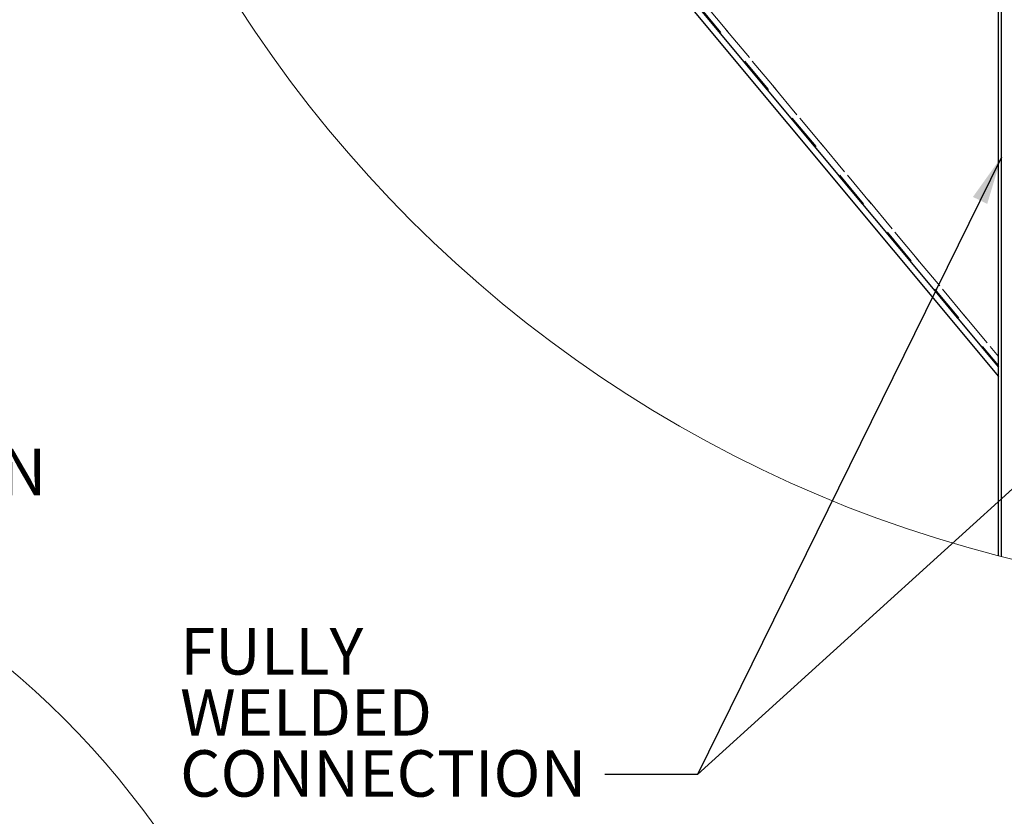
# Model space of a CAD drawing. Units: inches. Extents: x 0.3 to 33.8, y 0.1 to 21.6.
# Drawn here: x 19.8 to 22.5, y 13.3 to 15.4 of the extents above; entities that cross this region are included whole.
import ezdxf

# ---------------------------------------------------------------- set-up
doc = ezdxf.new("R2010")
doc.units = ezdxf.units.IN
doc.header["$MEASUREMENT"] = 0
doc.linetypes.add('HIDDEN', pattern=[0.075, 0.05, -0.025])
doc.layers.add('SLD-0', color=179, linetype='Continuous')
doc.styles.add('SLDTEXTSTYLE0', font='TXT', dxfattribs={"width": 0.75})
doc.dimstyles.new('SLDDIMSTYLE2', dxfattribs={"dimtxt": 0.18, "dimasz": 0.13, "dimexe": 0, "dimexo": 0.0625, "dimgap": 0, "dimtad": 0, "dimtih": 1, "dimtoh": 1, "dimdec": 0, "dimrnd": 1e-09, "dimzin": 0, "dimdsep": 46, "dimlunit": 5, "dimtxsty": 'Standard', "dimsah": 1, "dimcen": 0.09, "dimadec": 0, "dimazin": 0, "dimtfac": 0.13, "dimtdec": 0, "dimtofl": 0, "dimtmove": 0, "dimatfit": 3, "dimfxl": 1, "dimfrac": 2, "dimtolj": 1, "dimtzin": 0, "dimarcsym": 0})

# ---------------------------------------------------------------- blocks, each defined once
blk = doc.blocks.new('SW_NOTE_19')
at = {"layer": 'SLD-0', "color": 0, "char_height": 0.125, "attachment_point": 1, "style": 'SLDTEXTSTYLE0'}
for s, insert in [('FULLY', (-1.1427, 0.3944)), ('WELDED', (-1.1427, 0.23)), ('CONNECTION', (-1.1427, 0.0656))]:
    blk.add_mtext(s, dxfattribs=dict(at, insert=insert))

msp = doc.modelspace()

# ---------------------------------------------------------------- linework, layer by layer
at = {"color": 7, "linetype": 'Continuous', "lineweight": 25}
for p, q in [((19.97596683, 17.44239431), (22.47596636, 14.44239398)), ((19.99630515, 17.44239431), (22.47596636, 14.46680138)), ((22.48371731, 13.95763809), (22.48371731, 17.44239431)), ((22.47596636, 14.46680138), (22.47596636, 15.58952409)), ((22.47596636, 14.44572034), (22.47596636, 14.46680138)), ((22.47596636, 13.959621), (22.47596636, 14.44572034))]:
    msp.add_line(p, q, dxfattribs=at)
at = {"color": 7, "linetype": 'HIDDEN', "lineweight": 18}
for p, q in [((19.99630515, 17.44239431), (22.47596636, 14.46680138)), ((20.00037422, 17.44239431), (22.47596636, 14.47168239)), ((20.02071255, 17.44239431), (22.47596636, 14.49608979)), ((22.48371731, 13.95763809), (22.48371731, 17.44239431)), ((20.33321219, 17.06739427), (22.47596636, 14.49608979))]:
    msp.add_line(p, q, dxfattribs=at)
at = {"color": 7, "linetype": 'Continuous', "lineweight": 18}
for centre, radius in [((23.33464658, 17.30042154), 3.44917945), ((18.37040802, 11.92955864), 2.24999993)]:
    msp.add_circle(centre, radius, dxfattribs=at)

# ---------------------------------------------------------------- block references
at = {"layer": 'SLD-0'}
msp.add_blockref('SW_NOTE_19', (21.41628353, 13.37009352), dxfattribs=at)

# ---------------------------------------------------------------- texts
at = {"layer": 'SLD-0', "insert": (19.20113561, 14.24748946), "char_height": 0.125, "attachment_point": 1, "style": 'SLDTEXTSTYLE0'}
msp.add_mtext('COLUMN', dxfattribs=at)

# ---------------------------------------------------------------- leaders
at = {"layer": 'SLD-0'}
for points in [[(22.4837168, 15.03278341), (21.66628353, 13.37009352), (21.41628353, 13.37009352)], [(23.4682168, 15.00718089), (21.66628353, 13.37009352), (21.41628353, 13.37009352)]]:
    msp.add_leader(points, dimstyle='SLDDIMSTYLE2', dxfattribs=at)

doc.saveas('drawing.dxf')
